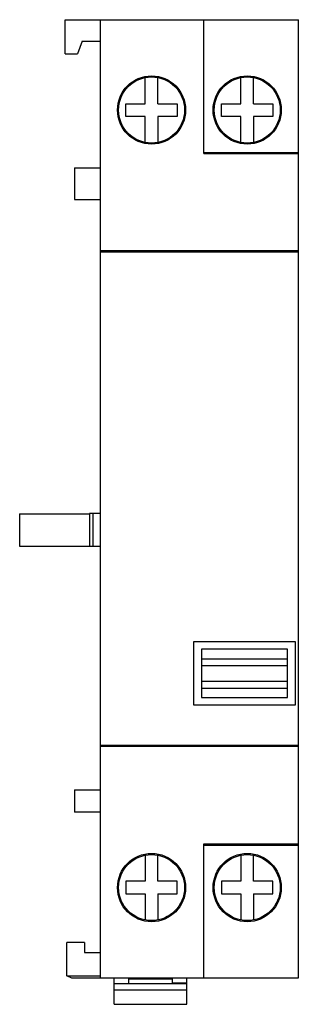
# Model space of a CAD drawing. Units: millimetres. Extents: x 25.4 to 50.8, y 7.5 to 96.9.
import ezdxf

# ---------------------------------------------------------------- set-up
doc = ezdxf.new("R2010")
doc.units = ezdxf.units.MM
doc.header["$LTSCALE"] = 6.850344
doc.layers.get('0').update_dxf_attribs({"linetype": 'CONTINUOUS'})

msp = doc.modelspace()

# ---------------------------------------------------------------- linework, layer by layer
at = {"color": 7, "linetype": 'Continuous'}
for p, q in [((29.593, 93.823), (29.593, 96.923)), ((29.593, 96.923), (50.793, 96.923)), ((32.793, 9.923), (32.793, 96.923)), ((42.193, 84.765), (42.193, 96.923)), ((50.793, 9.923), (50.793, 96.923)), ((31.133, 94.983), (30.711, 93.823)), ((31.133, 94.983), (32.793, 94.983)), ((29.593, 93.823), (30.711, 93.823)), ((36.869, 89.297), (36.869, 91.667)), ((38.017, 89.297), (38.017, 91.667)), ((45.568, 89.298), (45.568, 91.667)), ((46.718, 89.298), (46.718, 91.667)), ((35.102, 88.148), (35.102, 89.297)), ((35.102, 89.297), (36.869, 89.297)), ((38.017, 89.297), (39.784, 89.297)), ((39.784, 89.297), (39.784, 88.148)), ((43.802, 88.148), (43.802, 89.298)), ((43.802, 89.298), (45.568, 89.298)), ((46.718, 89.298), (48.484, 89.298)), ((48.484, 89.298), (48.484, 88.148)), ((36.869, 88.148), (35.102, 88.148)), ((36.869, 85.778), (36.869, 88.148)), ((38.017, 88.148), (38.017, 85.778)), ((39.784, 88.148), (38.017, 88.148)), ((45.568, 88.148), (43.802, 88.148)), ((45.568, 85.778), (45.568, 88.148)), ((46.718, 88.148), (46.718, 85.778)), ((48.484, 88.148), (46.718, 88.148)), ((42.193, 84.863), (50.793, 84.863)), ((42.193, 84.765), (50.793, 84.765)), ((30.443, 83.483), (30.443, 80.583)), ((30.443, 83.483), (32.793, 83.483)), ((30.443, 80.583), (32.793, 80.583)), ((50.793, 75.923), (32.793, 75.923)), ((50.793, 75.828), (32.793, 75.828)), ((25.443, 52.071), (25.443, 49.118)), ((25.443, 52.071), (31.793, 52.071)), ((32.793, 52.078), (31.793, 52.078)), ((31.793, 52.071), (31.793, 49.118)), ((32.093, 52.071), (32.093, 49.118)), ((25.443, 49.118), (32.793, 49.118)), ((41.291, 40.474), (50.495, 40.474)), ((41.291, 34.671), (41.291, 40.474)), ((50.495, 40.474), (50.495, 34.671)), ((49.793, 39.773), (41.993, 39.773)), ((41.993, 39.773), (41.993, 35.373)), ((49.793, 35.373), (49.793, 39.773)), ((41.993, 38.903), (49.793, 38.903)), ((41.993, 38.298), (49.793, 38.298)), ((49.793, 36.847), (41.993, 36.847)), ((41.993, 36.243), (49.793, 36.243)), ((41.993, 35.373), (49.793, 35.373)), ((50.495, 34.671), (41.291, 34.671)), ((50.793, 31.017), (32.793, 31.017)), ((50.793, 30.923), (32.793, 30.923)), ((30.443, 26.983), (32.793, 26.983)), ((30.443, 26.983), (30.443, 24.983)), ((32.793, 24.983), (30.443, 24.983)), ((42.193, 22.08), (50.793, 22.08)), ((42.193, 9.923), (42.193, 22.08)), ((42.193, 21.983), (50.793, 21.983)), ((36.869, 21.067), (36.869, 18.697)), ((38.017, 18.697), (38.017, 21.067)), ((45.568, 21.067), (45.568, 18.698)), ((46.718, 18.698), (46.718, 21.067)), ((36.869, 18.697), (35.102, 18.697)), ((35.102, 18.697), (35.102, 17.548)), ((39.784, 18.697), (38.017, 18.697)), ((39.784, 17.548), (39.784, 18.697)), ((45.568, 18.698), (43.802, 18.698)), ((43.802, 18.698), (43.802, 17.548)), ((48.484, 18.698), (46.718, 18.698)), ((48.484, 17.548), (48.484, 18.698)), ((35.102, 17.548), (36.869, 17.548)), ((36.869, 17.548), (36.869, 15.178)), ((38.017, 17.548), (39.784, 17.548)), ((38.017, 17.548), (38.017, 15.178)), ((43.802, 17.548), (45.568, 17.548)), ((45.568, 17.548), (45.568, 15.178)), ((46.718, 17.548), (48.484, 17.548)), ((46.718, 17.548), (46.718, 15.178)), ((31.343, 13.123), (29.743, 13.123)), ((29.743, 10.117), (29.743, 13.123)), ((31.343, 13.123), (31.343, 12.223)), ((31.343, 12.223), (32.793, 12.223)), ((29.743, 10.117), (32.793, 10.117)), ((30.185, 9.906), (29.743, 10.117)), ((35.343, 9.906), (30.185, 9.906)), ((32.793, 9.923), (50.793, 9.923)), ((34.043, 7.525), (34.043, 9.906)), ((35.343, 9.906), (35.343, 9.421)), ((39.343, 9.469), (39.343, 9.906)), ((40.643, 7.525), (40.643, 9.923)), ((34.043, 9.422), (40.643, 9.414)), ((35.343, 9.823), (39.343, 9.823)), ((39.343, 9.469), (40.643, 9.469)), ((40.643, 8.8), (34.043, 8.8)), ((34.043, 7.525), (40.643, 7.525))]:
    msp.add_line(p, q, dxfattribs=at)
for centre, radius in [((37.443, 88.723), 3.1), ((37.443, 88.723), 3), ((46.143, 88.723), 3.1), ((46.143, 88.723), 3), ((37.443, 18.123), 3.1), ((37.443, 18.123), 3), ((46.143, 18.123), 3.1), ((46.143, 18.123), 3)]:
    msp.add_circle(centre, radius, dxfattribs=at)

doc.saveas('drawing.dxf')
